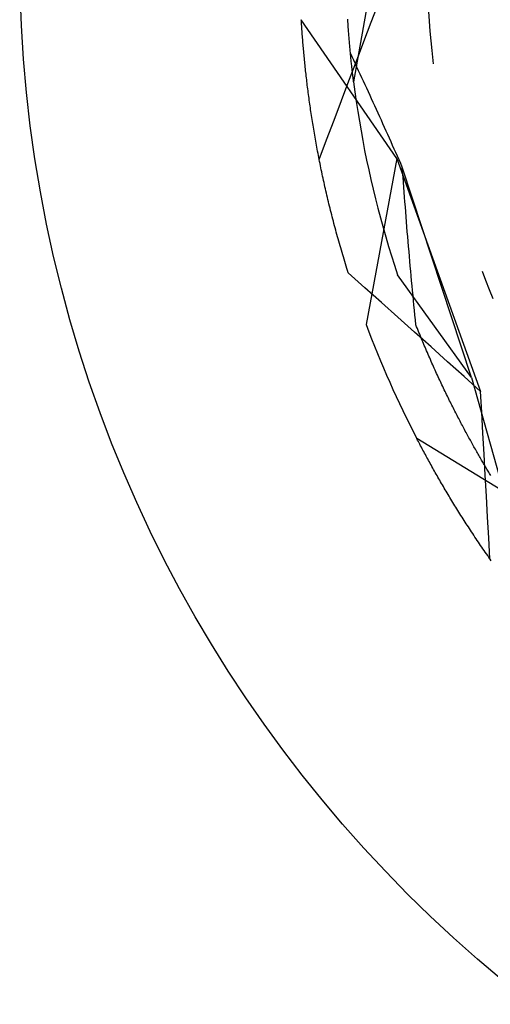
# Model space of a CAD drawing. Units: millimetres. Extents: x 0 to 841, y 0 to 594.
# Drawn here: x 98 to 100, y 499 to 503 of the extents above; entities that cross this region are included whole.
import ezdxf

# ---------------------------------------------------------------- set-up
doc = ezdxf.new("R2010")
doc.units = ezdxf.units.MM
doc.layers.add('SLD-0', color=179, linetype='Continuous')

msp = doc.modelspace()

# ---------------------------------------------------------------- linework, layer by layer
at = {"layer": 'SLD-0'}
for p, q in [((99.5289, 503.0903), (99.4459, 502.6196)), ((99.5124, 502.8454), (99.5406, 502.9194)), ((99.7287, 502.8858), (99.7311, 502.8487)), ((99.6088, 502.3301), (99.2484, 502.8544)), ((99.2488, 502.8483), (99.2484, 502.8544)), ((99.2492, 502.8423), (99.2488, 502.8483)), ((99.2496, 502.8362), (99.2492, 502.8423)), ((99.424, 502.8512), (99.4236, 502.8567)), ((99.4243, 502.8458), (99.424, 502.8512)), ((99.4247, 502.8404), (99.4243, 502.8458)), ((99.425, 502.8351), (99.4247, 502.8404)), ((99.4842, 502.7715), (99.5124, 502.8454)), ((99.7311, 502.8487), (99.7338, 502.8116)), ((99.25, 502.83), (99.2496, 502.8362)), ((99.2504, 502.8239), (99.25, 502.83)), ((99.2508, 502.8177), (99.2504, 502.8239)), ((99.2512, 502.8115), (99.2508, 502.8177)), ((99.2517, 502.8053), (99.2512, 502.8115)), ((99.2521, 502.799), (99.2517, 502.8053)), ((99.4254, 502.8297), (99.425, 502.8351)), ((99.4258, 502.8245), (99.4254, 502.8297)), ((99.4261, 502.8192), (99.4258, 502.8245)), ((99.4265, 502.814), (99.4261, 502.8192)), ((99.4269, 502.8088), (99.4265, 502.814)), ((99.4273, 502.8037), (99.4269, 502.8088)), ((99.4277, 502.7985), (99.4273, 502.8037)), ((99.7338, 502.8116), (99.737, 502.7746)), ((99.2526, 502.7928), (99.2521, 502.799)), ((99.2531, 502.7864), (99.2526, 502.7928)), ((99.2536, 502.7801), (99.2531, 502.7864)), ((99.2541, 502.7738), (99.2536, 502.7801)), ((99.2546, 502.7674), (99.2541, 502.7738)), ((99.2551, 502.761), (99.2546, 502.7674)), ((99.4281, 502.7935), (99.4277, 502.7985)), ((99.4285, 502.7884), (99.4281, 502.7935)), ((99.4289, 502.7834), (99.4285, 502.7884)), ((99.4293, 502.7784), (99.4289, 502.7834)), ((99.4297, 502.7735), (99.4293, 502.7784)), ((99.4301, 502.7685), (99.4297, 502.7735)), ((99.4305, 502.7637), (99.4301, 502.7685)), ((99.431, 502.7588), (99.4305, 502.7637)), ((99.4561, 502.6975), (99.4842, 502.7715)), ((99.737, 502.7746), (99.7406, 502.7376)), ((99.2557, 502.7546), (99.2551, 502.761)), ((99.2562, 502.7481), (99.2557, 502.7546)), ((99.2568, 502.7416), (99.2562, 502.7481)), ((99.2574, 502.7351), (99.2568, 502.7416)), ((99.258, 502.7286), (99.2574, 502.7351)), ((99.2586, 502.722), (99.258, 502.7286)), ((99.4314, 502.754), (99.431, 502.7588)), ((99.4318, 502.7492), (99.4314, 502.754)), ((99.4323, 502.7445), (99.4318, 502.7492)), ((99.4327, 502.7398), (99.4323, 502.7445)), ((99.4331, 502.7351), (99.4327, 502.7398)), ((99.4336, 502.7305), (99.4331, 502.7351)), ((99.434, 502.7259), (99.4336, 502.7305)), ((99.44, 502.7145), (99.4339, 502.7276)), ((99.4345, 502.7214), (99.434, 502.7259)), ((99.7406, 502.7376), (99.7446, 502.7006)), ((99.2592, 502.7155), (99.2586, 502.722)), ((99.2598, 502.7089), (99.2592, 502.7155)), ((99.2605, 502.7022), (99.2598, 502.7089)), ((99.2612, 502.6956), (99.2605, 502.7022)), ((99.2618, 502.6889), (99.2612, 502.6956)), ((99.2625, 502.6822), (99.2618, 502.6889)), ((99.428, 502.6235), (99.4561, 502.6975)), ((99.4349, 502.7168), (99.4345, 502.7214)), ((99.4354, 502.7123), (99.4349, 502.7168)), ((99.4358, 502.7079), (99.4354, 502.7123)), ((99.4363, 502.7035), (99.4358, 502.7079)), ((99.4367, 502.6991), (99.4363, 502.7035)), ((99.4372, 502.6948), (99.4367, 502.6991)), ((99.4376, 502.6905), (99.4372, 502.6948)), ((99.4381, 502.6862), (99.4376, 502.6905)), ((99.4462, 502.7014), (99.44, 502.7145)), ((99.4524, 502.6883), (99.4462, 502.7014)), ((99.4586, 502.6751), (99.4524, 502.6883)), ((99.7446, 502.7006), (99.7461, 502.6883)), ((99.2632, 502.6755), (99.2625, 502.6822)), ((99.2639, 502.6688), (99.2632, 502.6755)), ((99.2647, 502.662), (99.2639, 502.6688)), ((99.2654, 502.6552), (99.2647, 502.662)), ((99.2662, 502.6484), (99.2654, 502.6552)), ((99.4385, 502.682), (99.4381, 502.6862)), ((99.439, 502.6778), (99.4385, 502.682)), ((99.4395, 502.6736), (99.439, 502.6778)), ((99.4399, 502.6695), (99.4395, 502.6736)), ((99.4404, 502.6655), (99.4399, 502.6695)), ((99.4408, 502.6614), (99.4404, 502.6655)), ((99.4413, 502.6574), (99.4408, 502.6614)), ((99.4418, 502.6535), (99.4413, 502.6574)), ((99.4422, 502.6495), (99.4418, 502.6535)), ((99.4647, 502.6619), (99.4586, 502.6751)), ((99.4709, 502.6487), (99.4647, 502.6619)), ((99.267, 502.6415), (99.2662, 502.6484)), ((99.2678, 502.6347), (99.267, 502.6415)), ((99.2686, 502.6278), (99.2678, 502.6347)), ((99.2694, 502.6209), (99.2686, 502.6278)), ((99.2702, 502.614), (99.2694, 502.6209)), ((99.2711, 502.607), (99.2702, 502.614)), ((99.3999, 502.5495), (99.428, 502.6235)), ((99.4427, 502.6457), (99.4422, 502.6495)), ((99.4431, 502.6418), (99.4427, 502.6457)), ((99.4436, 502.638), (99.4431, 502.6418)), ((99.4441, 502.6342), (99.4436, 502.638)), ((99.4445, 502.6305), (99.4441, 502.6342)), ((99.445, 502.6268), (99.4445, 502.6305)), ((99.4454, 502.6232), (99.445, 502.6268)), ((99.4459, 502.6196), (99.4454, 502.6232)), ((99.4459, 502.6196), (99.4507, 502.5825)), ((99.4771, 502.6354), (99.4709, 502.6487)), ((99.4832, 502.6222), (99.4771, 502.6354)), ((99.4893, 502.6089), (99.4832, 502.6222)), ((99.2719, 502.6), (99.2711, 502.607)), ((99.2728, 502.593), (99.2719, 502.6)), ((99.2737, 502.586), (99.2728, 502.593)), ((99.2746, 502.579), (99.2737, 502.586)), ((99.2756, 502.5719), (99.2746, 502.579)), ((99.4507, 502.5825), (99.4559, 502.5455)), ((99.4955, 502.5956), (99.4893, 502.6089)), ((99.5016, 502.5822), (99.4955, 502.5956)), ((99.5078, 502.5689), (99.5016, 502.5822)), ((99.2765, 502.5648), (99.2756, 502.5719)), ((99.2775, 502.5577), (99.2765, 502.5648)), ((99.2784, 502.5505), (99.2775, 502.5577)), ((99.2794, 502.5434), (99.2784, 502.5505)), ((99.2805, 502.5362), (99.2794, 502.5434)), ((99.3719, 502.4755), (99.3999, 502.5495)), ((99.4559, 502.5455), (99.4615, 502.5085)), ((99.5139, 502.5555), (99.5078, 502.5689)), ((99.52, 502.5421), (99.5139, 502.5555)), ((99.5261, 502.5287), (99.52, 502.5421)), ((99.2815, 502.529), (99.2805, 502.5362)), ((99.2825, 502.5218), (99.2815, 502.529)), ((99.2836, 502.5145), (99.2825, 502.5218)), ((99.2847, 502.5073), (99.2836, 502.5145)), ((99.2858, 502.5), (99.2847, 502.5073)), ((99.4615, 502.5085), (99.4675, 502.4716)), ((99.5323, 502.5153), (99.5261, 502.5287)), ((99.5384, 502.5018), (99.5323, 502.5153)), ((99.2869, 502.4927), (99.2858, 502.5)), ((99.288, 502.4853), (99.2869, 502.4927)), ((99.2891, 502.478), (99.288, 502.4853)), ((99.2903, 502.4706), (99.2891, 502.478)), ((99.2915, 502.4632), (99.2903, 502.4706)), ((99.3438, 502.4014), (99.3719, 502.4755)), ((99.4675, 502.4716), (99.4738, 502.4348)), ((99.5445, 502.4884), (99.5384, 502.5018)), ((99.5506, 502.4749), (99.5445, 502.4884)), ((99.5567, 502.4614), (99.5506, 502.4749)), ((99.2927, 502.4558), (99.2915, 502.4632)), ((99.2939, 502.4484), (99.2927, 502.4558)), ((99.2952, 502.4409), (99.2939, 502.4484)), ((99.2964, 502.4334), (99.2952, 502.4409)), ((99.2977, 502.4259), (99.2964, 502.4334)), ((99.4738, 502.4348), (99.4805, 502.398)), ((99.5628, 502.4479), (99.5567, 502.4614)), ((99.5689, 502.4343), (99.5628, 502.4479)), ((99.575, 502.4207), (99.5689, 502.4343)), ((99.299, 502.4184), (99.2977, 502.4259)), ((99.3003, 502.4109), (99.299, 502.4184)), ((99.3016, 502.4033), (99.3003, 502.4109)), ((99.303, 502.3958), (99.3016, 502.4033)), ((99.3043, 502.3882), (99.303, 502.3958)), ((99.3159, 502.3274), (99.3438, 502.4014)), ((99.4805, 502.398), (99.4875, 502.3613)), ((99.5811, 502.4072), (99.575, 502.4207)), ((99.5871, 502.3936), (99.5811, 502.4072)), ((99.5932, 502.3799), (99.5871, 502.3936)), ((99.3057, 502.3805), (99.3043, 502.3882)), ((99.3071, 502.3729), (99.3057, 502.3805)), ((99.3085, 502.3652), (99.3071, 502.3729)), ((99.31, 502.3576), (99.3085, 502.3652)), ((99.3115, 502.3499), (99.31, 502.3576)), ((99.4875, 502.3613), (99.4949, 502.3247)), ((99.5993, 502.3663), (99.5932, 502.3799)), ((99.6054, 502.3527), (99.5993, 502.3663)), ((99.3129, 502.3421), (99.3115, 502.3499)), ((99.3144, 502.3344), (99.3129, 502.3421)), ((99.316, 502.3266), (99.3144, 502.3344)), ((99.3175, 502.3189), (99.316, 502.3266)), ((99.3191, 502.3111), (99.3175, 502.3189)), ((99.6088, 502.3301), (99.4928, 501.7045)), ((99.4949, 502.3247), (99.5027, 502.2881)), ((99.6115, 502.339), (99.6054, 502.3527)), ((99.6088, 502.3301), (99.9252, 501.4518)), ((99.6175, 502.3253), (99.6115, 502.339)), ((99.6236, 502.3116), (99.6175, 502.3253)), ((99.3207, 502.3033), (99.3191, 502.3111)), ((99.3223, 502.2954), (99.3207, 502.3033)), ((99.3239, 502.2876), (99.3223, 502.2954)), ((99.3255, 502.2797), (99.3239, 502.2876)), ((99.3272, 502.2718), (99.3255, 502.2797)), ((99.5027, 502.2881), (99.5109, 502.2516)), ((99.6297, 502.2979), (99.6236, 502.3116)), ((99.631, 502.2791), (99.6297, 502.2979)), ((99.891, 501.5039), (99.6297, 502.2979)), ((99.6324, 502.2603), (99.631, 502.2791)), ((99.3289, 502.2639), (99.3272, 502.2718)), ((99.3306, 502.256), (99.3289, 502.2639)), ((99.3323, 502.248), (99.3306, 502.256)), ((99.3341, 502.2401), (99.3323, 502.248)), ((99.5109, 502.2516), (99.5194, 502.2152)), ((99.6338, 502.2415), (99.6324, 502.2603)), ((99.3358, 502.2321), (99.3341, 502.2401)), ((99.3376, 502.2241), (99.3358, 502.2321)), ((99.3395, 502.216), (99.3376, 502.2241)), ((99.3413, 502.208), (99.3395, 502.216)), ((99.3431, 502.2), (99.3413, 502.208)), ((99.5194, 502.2152), (99.5282, 502.1789)), ((99.6353, 502.2227), (99.6338, 502.2415)), ((99.6367, 502.2039), (99.6353, 502.2227)), ((99.345, 502.1919), (99.3431, 502.2)), ((99.3469, 502.1838), (99.345, 502.1919)), ((99.3489, 502.1757), (99.3469, 502.1838)), ((99.3508, 502.1676), (99.3489, 502.1757)), ((99.3528, 502.1594), (99.3508, 502.1676)), ((99.5282, 502.1789), (99.5374, 502.1427)), ((99.6381, 502.1852), (99.6367, 502.2039)), ((99.6396, 502.1664), (99.6381, 502.1852)), ((99.3548, 502.1512), (99.3528, 502.1594)), ((99.3568, 502.1431), (99.3548, 502.1512)), ((99.3588, 502.1349), (99.3568, 502.1431)), ((99.3609, 502.1267), (99.3588, 502.1349)), ((99.5374, 502.1427), (99.547, 502.1066)), ((99.6411, 502.1477), (99.6396, 502.1664)), ((99.6426, 502.129), (99.6411, 502.1477)), ((99.363, 502.1184), (99.3609, 502.1267)), ((99.3651, 502.1102), (99.363, 502.1184)), ((99.3672, 502.1019), (99.3651, 502.1102)), ((99.3694, 502.0936), (99.3672, 502.1019)), ((99.3715, 502.0853), (99.3694, 502.0936)), ((99.547, 502.1066), (99.5569, 502.0705)), ((99.6441, 502.1103), (99.6426, 502.129)), ((99.6456, 502.0916), (99.6441, 502.1103)), ((99.3737, 502.077), (99.3715, 502.0853)), ((99.376, 502.0687), (99.3737, 502.077)), ((99.3782, 502.0603), (99.376, 502.0687)), ((99.3805, 502.052), (99.3782, 502.0603)), ((99.5569, 502.0705), (99.5672, 502.0346)), ((99.6471, 502.073), (99.6456, 502.0916)), ((99.6486, 502.0543), (99.6471, 502.073)), ((99.3828, 502.0436), (99.3805, 502.052)), ((99.3851, 502.0352), (99.3828, 502.0436)), ((99.3875, 502.0268), (99.3851, 502.0352)), ((99.3898, 502.0184), (99.3875, 502.0268)), ((99.5672, 502.0346), (99.5779, 501.9988)), ((99.6502, 502.0357), (99.6486, 502.0543)), ((99.6518, 502.0171), (99.6502, 502.0357)), ((99.3922, 502.0099), (99.3898, 502.0184)), ((99.3946, 502.0015), (99.3922, 502.0099)), ((99.3971, 501.993), (99.3946, 502.0015)), ((99.3996, 501.9845), (99.3971, 501.993)), ((99.4021, 501.976), (99.3996, 501.9845)), ((99.5779, 501.9988), (99.5889, 501.963)), ((99.6533, 501.9985), (99.6518, 502.0171)), ((99.655, 501.9799), (99.6533, 501.9985)), ((99.4046, 501.9675), (99.4021, 501.976)), ((99.4071, 501.9589), (99.4046, 501.9675)), ((99.4097, 501.9504), (99.4071, 501.9589)), ((99.4123, 501.9418), (99.4097, 501.9504)), ((99.5889, 501.963), (99.6003, 501.9274)), ((99.6566, 501.9613), (99.655, 501.9799)), ((99.6582, 501.9428), (99.6566, 501.9613)), ((99.4149, 501.9332), (99.4123, 501.9418)), ((99.4176, 501.9246), (99.4149, 501.9332)), ((99.4202, 501.916), (99.4176, 501.9246)), ((99.4229, 501.9074), (99.4202, 501.916)), ((99.6003, 501.9274), (99.612, 501.8919)), ((99.6599, 501.9242), (99.6582, 501.9428)), ((99.6615, 501.9057), (99.6599, 501.9242)), ((99.4257, 501.8988), (99.4229, 501.9074)), ((99.4882, 501.843), (99.4257, 501.8988)), ((99.891, 501.5039), (99.612, 501.8919)), ((99.6632, 501.8872), (99.6615, 501.9057)), ((99.6649, 501.8687), (99.6632, 501.8872)), ((99.9314, 501.906), (99.9443, 501.8711)), ((99.9443, 501.8711), (99.9576, 501.8364)), ((99.5507, 501.7872), (99.4882, 501.843)), ((99.6666, 501.8503), (99.6649, 501.8687)), ((99.6683, 501.8318), (99.6666, 501.8503)), ((99.9576, 501.8364), (99.9713, 501.8018)), ((99.6701, 501.8134), (99.6683, 501.8318)), ((99.6718, 501.795), (99.6701, 501.8134)), ((99.6131, 501.7313), (99.5507, 501.7872)), ((99.6736, 501.7766), (99.6718, 501.795)), ((99.6754, 501.7582), (99.6736, 501.7766)), ((99.6756, 501.6755), (99.6131, 501.7313)), ((99.6772, 501.7398), (99.6754, 501.7582)), ((99.6791, 501.7215), (99.6772, 501.7398)), ((99.6809, 501.7032), (99.6791, 501.7215)), ((99.6838, 501.6959), (99.6809, 501.7032)), ((99.6867, 501.6887), (99.6838, 501.6959)), ((99.6895, 501.6815), (99.6867, 501.6887)), ((99.738, 501.6196), (99.6756, 501.6755)), ((99.6924, 501.6744), (99.6895, 501.6815)), ((99.6953, 501.6673), (99.6924, 501.6744)), ((99.6982, 501.6602), (99.6953, 501.6673)), ((99.7011, 501.6532), (99.6982, 501.6602)), ((99.704, 501.6462), (99.7011, 501.6532)), ((99.7069, 501.6392), (99.704, 501.6462)), ((99.7098, 501.6323), (99.7069, 501.6392)), ((99.7127, 501.6254), (99.7098, 501.6323)), ((99.7156, 501.6186), (99.7127, 501.6254)), ((99.7185, 501.6117), (99.7156, 501.6186)), ((99.7214, 501.6049), (99.7185, 501.6117)), ((99.8004, 501.5637), (99.738, 501.6196)), ((99.7243, 501.5982), (99.7214, 501.6049)), ((99.7272, 501.5914), (99.7243, 501.5982)), ((99.7301, 501.5847), (99.7272, 501.5914)), ((99.733, 501.5781), (99.7301, 501.5847)), ((99.7359, 501.5715), (99.733, 501.5781)), ((99.7388, 501.5649), (99.7359, 501.5715)), ((99.7417, 501.5583), (99.7388, 501.5649)), ((99.7447, 501.5518), (99.7417, 501.5583)), ((99.7476, 501.5453), (99.7447, 501.5518)), ((99.7505, 501.5388), (99.7476, 501.5453)), ((99.7534, 501.5324), (99.7505, 501.5388)), ((99.8628, 501.5078), (99.8004, 501.5637)), ((99.7563, 501.526), (99.7534, 501.5324)), ((99.7592, 501.5197), (99.7563, 501.526)), ((99.7621, 501.5133), (99.7592, 501.5197)), ((99.765, 501.507), (99.7621, 501.5133)), ((99.7679, 501.5008), (99.765, 501.507)), ((99.7708, 501.4945), (99.7679, 501.5008)), ((99.9252, 501.4518), (99.8628, 501.5078)), ((99.891, 501.5039), (100.0204, 501.0438)), ((99.7737, 501.4884), (99.7708, 501.4945)), ((99.7766, 501.4822), (99.7737, 501.4884)), ((99.7795, 501.4761), (99.7766, 501.4822)), ((99.7824, 501.47), (99.7795, 501.4761)), ((99.7853, 501.4639), (99.7824, 501.47)), ((99.7882, 501.4579), (99.7853, 501.4639)), ((99.7911, 501.4519), (99.7882, 501.4579)), ((99.794, 501.4459), (99.7911, 501.4519)), ((99.7969, 501.44), (99.794, 501.4459)), ((99.7997, 501.4341), (99.7969, 501.44)), ((99.8026, 501.4282), (99.7997, 501.4341)), ((99.8055, 501.4224), (99.8026, 501.4282)), ((99.9295, 501.3728), (99.9252, 501.4518)), ((99.8084, 501.4166), (99.8055, 501.4224)), ((99.8112, 501.4108), (99.8084, 501.4166)), ((99.8141, 501.4051), (99.8112, 501.4108)), ((99.817, 501.3994), (99.8141, 501.4051)), ((99.8198, 501.3937), (99.817, 501.3994)), ((99.8227, 501.3881), (99.8198, 501.3937)), ((99.8255, 501.3825), (99.8227, 501.3881)), ((99.8283, 501.3769), (99.8255, 501.3825)), ((99.8312, 501.3713), (99.8283, 501.3769)), ((99.834, 501.3658), (99.8312, 501.3713)), ((99.8368, 501.3603), (99.834, 501.3658)), ((99.8397, 501.3549), (99.8368, 501.3603)), ((99.8425, 501.3495), (99.8397, 501.3549)), ((99.9338, 501.2937), (99.9295, 501.3728)), ((99.8453, 501.3441), (99.8425, 501.3495)), ((99.8481, 501.3387), (99.8453, 501.3441)), ((99.8509, 501.3334), (99.8481, 501.3387)), ((99.8537, 501.3281), (99.8509, 501.3334)), ((99.8565, 501.3229), (99.8537, 501.3281)), ((99.8593, 501.3176), (99.8565, 501.3229)), ((99.862, 501.3124), (99.8593, 501.3176)), ((99.8648, 501.3073), (99.862, 501.3124)), ((99.8676, 501.3021), (99.8648, 501.3073)), ((99.8703, 501.297), (99.8676, 501.3021)), ((99.8731, 501.292), (99.8703, 501.297)), ((99.8758, 501.2869), (99.8731, 501.292)), ((99.8785, 501.2819), (99.8758, 501.2869)), ((99.8813, 501.2769), (99.8785, 501.2819)), ((99.884, 501.272), (99.8813, 501.2769)), ((99.9382, 501.2147), (99.9338, 501.2937)), ((100.2272, 500.9412), (99.6847, 501.2736)), ((99.6875, 501.2682), (99.6847, 501.2736)), ((99.6903, 501.2628), (99.6875, 501.2682)), ((99.6932, 501.2574), (99.6903, 501.2628)), ((99.696, 501.252), (99.6932, 501.2574)), ((99.6989, 501.2465), (99.696, 501.252)), ((99.7018, 501.241), (99.6989, 501.2465)), ((99.7047, 501.2355), (99.7018, 501.241)), ((99.8867, 501.2671), (99.884, 501.272)), ((99.8894, 501.2622), (99.8867, 501.2671)), ((99.8921, 501.2573), (99.8894, 501.2622)), ((99.8948, 501.2525), (99.8921, 501.2573)), ((99.8975, 501.2477), (99.8948, 501.2525)), ((99.9001, 501.243), (99.8975, 501.2477)), ((99.9028, 501.2382), (99.9001, 501.243)), ((99.7076, 501.23), (99.7047, 501.2355)), ((99.7106, 501.2245), (99.7076, 501.23)), ((99.7136, 501.219), (99.7106, 501.2245)), ((99.7166, 501.2134), (99.7136, 501.219)), ((99.7196, 501.2078), (99.7166, 501.2134)), ((99.7227, 501.2022), (99.7196, 501.2078)), ((99.7257, 501.1966), (99.7227, 501.2022)), ((99.9055, 501.2335), (99.9028, 501.2382)), ((99.9081, 501.2289), (99.9055, 501.2335)), ((99.9107, 501.2242), (99.9081, 501.2289)), ((99.9134, 501.2196), (99.9107, 501.2242)), ((99.916, 501.2151), (99.9134, 501.2196)), ((99.9186, 501.2105), (99.916, 501.2151)), ((99.9212, 501.206), (99.9186, 501.2105)), ((99.9238, 501.2016), (99.9212, 501.206)), ((99.9263, 501.1971), (99.9238, 501.2016)), ((99.9427, 501.1357), (99.9382, 501.2147)), ((99.7288, 501.191), (99.7257, 501.1966)), ((99.7319, 501.1853), (99.7288, 501.191)), ((99.7351, 501.1797), (99.7319, 501.1853)), ((99.7382, 501.174), (99.7351, 501.1797)), ((99.7414, 501.1683), (99.7382, 501.174)), ((99.7446, 501.1625), (99.7414, 501.1683)), ((99.9289, 501.1927), (99.9263, 501.1971)), ((99.9315, 501.1883), (99.9289, 501.1927)), ((99.934, 501.184), (99.9315, 501.1883)), ((99.9365, 501.1797), (99.934, 501.184)), ((99.9391, 501.1754), (99.9365, 501.1797)), ((99.9416, 501.1712), (99.9391, 501.1754)), ((99.9441, 501.167), (99.9416, 501.1712)), ((99.9465, 501.1628), (99.9441, 501.167)), ((99.7478, 501.1568), (99.7446, 501.1625)), ((99.7511, 501.1511), (99.7478, 501.1568)), ((99.7543, 501.1453), (99.7511, 501.1511)), ((99.7576, 501.1395), (99.7543, 501.1453)), ((99.7609, 501.1337), (99.7576, 501.1395)), ((99.7643, 501.1279), (99.7609, 501.1337)), ((99.7676, 501.122), (99.7643, 501.1279)), ((99.9471, 501.0567), (99.9427, 501.1357)), ((99.949, 501.1586), (99.9465, 501.1628)), ((99.9515, 501.1545), (99.949, 501.1586)), ((99.9539, 501.1504), (99.9515, 501.1545)), ((99.9564, 501.1464), (99.9539, 501.1504)), ((99.9588, 501.1424), (99.9564, 501.1464)), ((99.9612, 501.1384), (99.9588, 501.1424)), ((99.9636, 501.1345), (99.9612, 501.1384)), ((99.771, 501.1162), (99.7676, 501.122)), ((99.7744, 501.1103), (99.771, 501.1162)), ((99.7778, 501.1044), (99.7744, 501.1103)), ((99.7813, 501.0985), (99.7778, 501.1044)), ((99.7847, 501.0926), (99.7813, 501.0985)), ((99.7882, 501.0867), (99.7847, 501.0926)), ((99.7917, 501.0807), (99.7882, 501.0867)), ((99.7953, 501.0748), (99.7917, 501.0807)), ((99.7988, 501.0688), (99.7953, 501.0748)), ((99.8024, 501.0628), (99.7988, 501.0688)), ((99.806, 501.0568), (99.8024, 501.0628)), ((99.8096, 501.0508), (99.806, 501.0568)), ((99.9516, 500.9776), (99.9471, 501.0567)), ((99.8133, 501.0447), (99.8096, 501.0508)), ((99.817, 501.0387), (99.8133, 501.0447)), ((99.8207, 501.0326), (99.817, 501.0387)), ((99.8244, 501.0265), (99.8207, 501.0326)), ((99.8281, 501.0204), (99.8244, 501.0265)), ((99.8319, 501.0143), (99.8281, 501.0204)), ((99.8357, 501.0082), (99.8319, 501.0143)), ((99.8395, 501.0021), (99.8357, 501.0082)), ((99.8434, 500.9959), (99.8395, 501.0021)), ((99.8472, 500.9898), (99.8434, 500.9959)), ((99.8511, 500.9836), (99.8472, 500.9898)), ((99.8551, 500.9774), (99.8511, 500.9836)), ((99.859, 500.9712), (99.8551, 500.9774)), ((99.863, 500.965), (99.859, 500.9712)), ((99.8669, 500.9588), (99.863, 500.965)), ((99.871, 500.9525), (99.8669, 500.9588)), ((99.875, 500.9463), (99.871, 500.9525)), ((99.8791, 500.94), (99.875, 500.9463)), ((99.9561, 500.8986), (99.9516, 500.9776)), ((99.8832, 500.9338), (99.8791, 500.94)), ((99.8873, 500.9275), (99.8832, 500.9338)), ((99.8914, 500.9212), (99.8873, 500.9275)), ((99.8956, 500.9149), (99.8914, 500.9212)), ((99.8998, 500.9085), (99.8956, 500.9149)), ((99.904, 500.9022), (99.8998, 500.9085)), ((99.9082, 500.8959), (99.904, 500.9022)), ((99.9125, 500.8895), (99.9082, 500.8959)), ((99.9168, 500.8832), (99.9125, 500.8895)), ((99.9211, 500.8768), (99.9168, 500.8832)), ((99.9254, 500.8704), (99.9211, 500.8768)), ((99.9298, 500.864), (99.9254, 500.8704)), ((99.9606, 500.8196), (99.9561, 500.8986)), ((99.9342, 500.8576), (99.9298, 500.864)), ((99.9386, 500.8512), (99.9342, 500.8576)), ((99.943, 500.8447), (99.9386, 500.8512)), ((99.9475, 500.8383), (99.943, 500.8447)), ((99.952, 500.8319), (99.9475, 500.8383)), ((99.9565, 500.8254), (99.952, 500.8319)), ((99.9611, 500.8189), (99.9565, 500.8254)), ((99.9656, 500.8125), (99.9611, 500.8189))]:
    msp.add_line(p, q, dxfattribs=at)
msp.add_circle((103.1851, 503.0903), 5, dxfattribs=at)
msp.add_arc((103.1851, 503.0903), 3.9438, 200.571, 207.429, dxfattribs=at)

doc.saveas('drawing.dxf')
